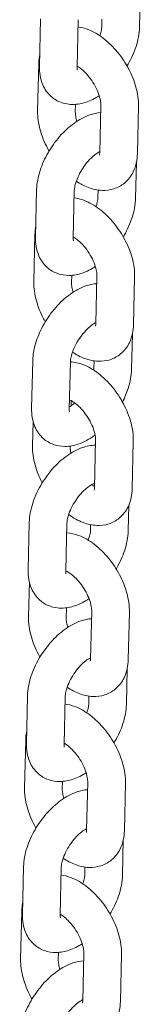
# Model space of a CAD drawing. Units: millimetres. Extents: x 0 to 49844, y 0 to 33849.
# Drawn here: x 25718 to 25737, y 29609 to 29765 of the extents above; entities that cross this region are included whole.
import ezdxf

# ---------------------------------------------------------------- set-up
doc = ezdxf.new("R2010")
doc.units = ezdxf.units.MM

# ---------------------------------------------------------------- blocks, each defined once
blk = doc.blocks.new('A$C29621C6C')
at = {"color": 0, "linetype": 'Continuous', "lineweight": 0, "extrusion": (-5.55112e-17, 0.816497, 0.57735)}
for p, q in [((-3284.1, 20957.61), (-3283.97, 20963.26)), ((-3299.84, 20958.94), (-3300.01, 20951.39)), ((-3293.84, 20958.8), (-3294.02, 20951.25)), ((-3290.1, 20957.74), (-3290.07, 20958.9)), ((-3300.31, 20944.31), (-3300.13, 20951.85)), ((-3294.31, 20944.17), (-3294.28, 20945.35)), ((-3290.26, 20945.21), (-3290.43, 20937.67)), ((-3284.26, 20945.07), (-3284.43, 20937.53)), ((-3284.73, 20930.45), (-3284.6, 20936.1)), ((-3300.47, 20931.78), (-3300.64, 20924.23)), ((-3294.47, 20931.64), (-3294.64, 20924.09)), ((-3290.72, 20930.59), (-3290.7, 20931.74)), ((-3300.92, 20917.17), (-3300.74, 20924.72)), ((-3294.92, 20917.03), (-3294.89, 20918.2)), ((-3290.87, 20918.08), (-3291.04, 20910.53)), ((-3284.87, 20917.94), (-3285.04, 20910.39)), ((-3285.35, 20903.29), (-3285.23, 20908.87)), ((-3301.1, 20904.62), (-3301.27, 20897.08)), ((-3295.1, 20904.48), (-3295.27, 20896.94)), ((-3291.35, 20903.43), (-3291.33, 20904.61)), ((-3294.98, 20897.47), (-3294.96, 20898.28)), ((-3301.13, 20891.1), (-3301.04, 20895)), ((-3295.13, 20890.96), (-3295.13, 20891.08)), ((-3291.08, 20892), (-3291.25, 20884.46)), ((-3285.08, 20891.86), (-3285.26, 20884.32)), ((-3285.9, 20877.61), (-3285.8, 20881.67)), ((-3301.64, 20878.94), (-3301.82, 20871.4)), ((-3295.64, 20878.8), (-3295.82, 20871.26)), ((-3291.9, 20877.75), (-3291.88, 20878.59)), ((-3301.76, 20863.94), (-3301.63, 20869.51)), ((-3295.76, 20863.8), (-3295.72, 20865.39)), ((-3291.71, 20864.84), (-3291.88, 20857.3)), ((-3285.71, 20864.7), (-3285.88, 20857.16)), ((-3286.18, 20850.08), (-3286.05, 20855.73)), ((-3301.92, 20851.41), (-3302.09, 20843.86)), ((-3295.92, 20851.27), (-3296.1, 20843.72)), ((-3292.18, 20850.22), (-3292.15, 20851.37)), ((-3302.39, 20836.78), (-3302.21, 20844.32)), ((-3296.39, 20836.64), (-3296.36, 20837.82)), ((-3292.34, 20837.68), (-3292.51, 20830.14)), ((-3286.34, 20837.54), (-3286.51, 20830)), ((-3286.81, 20822.92), (-3286.68, 20828.57)), ((-3302.55, 20824.25), (-3302.72, 20816.7)), ((-3296.55, 20824.11), (-3296.72, 20816.56)), ((-3292.8, 20823.06), (-3292.78, 20824.21)), ((-3303.02, 20809.62), (-3302.84, 20817.17)), ((-3297.02, 20809.48), (-3296.99, 20810.66)), ((-3292.96, 20810.52), (-3293.14, 20802.98)), ((-3286.97, 20810.39), (-3287.14, 20802.84))]:
    blk.add_line(p, q, dxfattribs=at)
at = {"color": 0, "linetype": 'Continuous', "lineweight": 0}
for points, knots in [([(-3293.87, 20957.64), (-3293.33, 20957.57), (-3292.82, 20957.43), (-3291.45, 20956.91), (-3290.63, 20956.43), (-3289.03, 20955.22), (-3288.27, 20954.47), (-3286.91, 20952.82), (-3286.32, 20951.92), (-3285.33, 20950.06), (-3284.93, 20949.08), (-3284.39, 20947.1), (-3284.23, 20946.09), (-3284.26, 20945.07)], [1.193181, 1.193181, 1.193181, 1.193181, 1.385409, 1.385409, 1.734488, 1.734488, 2.113433, 2.113433, 2.482946, 2.482946, 2.851384, 2.851384, 3.224893, 3.224893, 3.224893, 3.224893]), ([(-3290.41, 20956.24), (-3290.35, 20956.42), (-3290.3, 20956.58), (-3290.17, 20957.06), (-3290.12, 20957.35), (-3290.1, 20957.64), (-3290.1, 20957.69), (-3290.1, 20957.74)], [5.9230928, 5.9230928, 5.9230928, 5.9230928, 6.0432209, 6.0432209, 6.2797139, 6.2797139, 6.34174, 6.34174, 6.34174, 6.34174]), ([(-3286.08, 20951.45), (-3286.02, 20951.54), (-3285.97, 20951.63), (-3285.39, 20952.63), (-3284.96, 20953.58), (-3284.33, 20955.54), (-3284.13, 20956.55), (-3284.1, 20957.58), (-3284.1, 20957.59), (-3284.1, 20957.61)], [5.5539901, 5.5539901, 5.5539901, 5.5539901, 5.5903445, 5.5903445, 5.9586649, 5.9586649, 6.337081, 6.337081, 6.34174, 6.34174, 6.34174, 6.34174]), ([(-3300.01, 20951.39), (-3300.04, 20950.41), (-3299.9, 20949.41), (-3299.19, 20947.77), (-3298.74, 20947.12), (-3297.68, 20946.18), (-3297.12, 20945.85), (-3295.93, 20945.43), (-3295.3, 20945.33), (-3293.96, 20945.34), (-3293.25, 20945.48), (-3291.85, 20945.95), (-3291.16, 20946.3), (-3290.51, 20946.72)], [3.200147, 3.200147, 3.200147, 3.200147, 3.566079, 3.566079, 3.820103, 3.820103, 4.022212, 4.022212, 4.231291, 4.231291, 4.491446, 4.491446, 4.778269, 4.778269, 4.778269, 4.778269]), ([(-3294.02, 20951.25), (-3294.02, 20951.08), (-3294.01, 20950.96), (-3293.99, 20950.86), (-3293.98, 20950.84), (-3293.98, 20950.84)], [3.2001473, 3.2001473, 3.2001473, 3.2001473, 3.4075523, 3.4075523, 3.5214783, 3.5214783, 3.5214783, 3.5214783]), ([(-3294.01, 20951.42), (-3293.86, 20951.33), (-3293.7, 20951.23), (-3293.27, 20950.91), (-3293, 20950.67), (-3292.45, 20950.11), (-3292.16, 20949.77), (-3291.62, 20949.04), (-3291.37, 20948.64), (-3290.93, 20947.83), (-3290.75, 20947.42), (-3290.48, 20946.65), (-3290.38, 20946.29), (-3290.27, 20945.69), (-3290.25, 20945.44), (-3290.26, 20945.23), (-3290.26, 20945.22), (-3290.26, 20945.21)], [1.564148, 1.564148, 1.564148, 1.564148, 1.724197, 1.724197, 1.959015, 1.959015, 2.210806, 2.210806, 2.471804, 2.471804, 2.732378, 2.732378, 2.982387, 2.982387, 3.213111, 3.213111, 3.224893, 3.224893, 3.224893, 3.224893]), ([(-3290.28, 20944.03), (-3290.88, 20943.99), (-3291.44, 20943.86), (-3292.87, 20943.38), (-3293.69, 20942.93), (-3295.31, 20941.78), (-3296.1, 20941.05), (-3297.5, 20939.45), (-3298.12, 20938.58), (-3299.17, 20936.76), (-3299.61, 20935.8), (-3300.24, 20933.84), (-3300.44, 20932.83), (-3300.47, 20931.8), (-3300.47, 20931.79), (-3300.47, 20931.78)], [1.138803, 1.138803, 1.138803, 1.138803, 1.349854, 1.349854, 1.69687, 1.69687, 2.078416, 2.078416, 2.448752, 2.448752, 2.817072, 2.817072, 3.195488, 3.195488, 3.200147, 3.200147, 3.200147, 3.200147]), ([(-3298.49, 20937.93), (-3298.58, 20938.09), (-3298.66, 20938.24), (-3299.24, 20939.33), (-3299.63, 20940.3), (-3300.18, 20942.29), (-3300.33, 20943.3), (-3300.31, 20944.31)], [5.5633805, 5.5633805, 5.5633805, 5.5633805, 5.6245383, 5.6245383, 5.9929769, 5.9929769, 6.3664858, 6.3664858, 6.3664858, 6.3664858]), ([(-3294.06, 20942.66), (-3294.14, 20942.93), (-3294.2, 20943.18), (-3294.29, 20943.7), (-3294.31, 20943.95), (-3294.31, 20944.15), (-3294.31, 20944.16), (-3294.31, 20944.17)], [5.9414821, 5.9414821, 5.9414821, 5.9414821, 6.1239793, 6.1239793, 6.3547039, 6.3547039, 6.3664858, 6.3664858, 6.3664858, 6.3664858]), ([(-3290.43, 20937.84), (-3290.55, 20937.77), (-3290.69, 20937.7), (-3291.07, 20937.44), (-3291.33, 20937.24), (-3291.88, 20936.74), (-3292.18, 20936.44), (-3292.75, 20935.75), (-3293.03, 20935.36), (-3293.52, 20934.56), (-3293.74, 20934.15), (-3294.09, 20933.36), (-3294.22, 20932.98), (-3294.4, 20932.32), (-3294.44, 20932.04), (-3294.47, 20931.75), (-3294.47, 20931.69), (-3294.47, 20931.64)], [1.510297, 1.510297, 1.510297, 1.510297, 1.6486, 1.6486, 1.876922, 1.876922, 2.124684, 2.124684, 2.384633, 2.384633, 2.647106, 2.647106, 2.901628, 2.901628, 3.138121, 3.138121, 3.200147, 3.200147, 3.200147, 3.200147]), ([(-3284.43, 20937.53), (-3284.46, 20936.56), (-3284.64, 20935.57), (-3285.42, 20933.97), (-3285.89, 20933.34), (-3287, 20932.44), (-3287.58, 20932.13), (-3288.81, 20931.74), (-3289.45, 20931.66), (-3290.83, 20931.71), (-3291.55, 20931.88), (-3292.91, 20932.39), (-3293.55, 20932.74), (-3294.16, 20933.14)], [3.224893, 3.224893, 3.224893, 3.224893, 3.584404, 3.584404, 3.838407, 3.838407, 4.044956, 4.044956, 4.260068, 4.260068, 4.527001, 4.527001, 4.79444, 4.79444, 4.79444, 4.79444]), ([(-3290.43, 20937.67), (-3290.43, 20937.5), (-3290.46, 20937.38), (-3290.48, 20937.29), (-3290.49, 20937.27), (-3290.49, 20937.27)], [3.2248931, 3.2248931, 3.2248931, 3.2248931, 3.4340232, 3.4340232, 3.547211, 3.547211, 3.547211, 3.547211]), ([(-3294.5, 20930.51), (-3293.96, 20930.43), (-3293.44, 20930.29), (-3292.06, 20929.78), (-3291.24, 20929.29), (-3289.64, 20928.08), (-3288.88, 20927.33), (-3287.52, 20925.68), (-3286.93, 20924.79), (-3285.94, 20922.92), (-3285.54, 20921.95), (-3285, 20919.96), (-3284.84, 20918.95), (-3284.87, 20917.94)], [1.191073, 1.191073, 1.191073, 1.191073, 1.385409, 1.385409, 1.734488, 1.734488, 2.113433, 2.113433, 2.482946, 2.482946, 2.851384, 2.851384, 3.224893, 3.224893, 3.224893, 3.224893]), ([(-3291.03, 20929.11), (-3290.97, 20929.27), (-3290.92, 20929.43), (-3290.8, 20929.9), (-3290.75, 20930.19), (-3290.73, 20930.48), (-3290.73, 20930.53), (-3290.72, 20930.59)], [5.9294379, 5.9294379, 5.9294379, 5.9294379, 6.0432209, 6.0432209, 6.2797139, 6.2797139, 6.34174, 6.34174, 6.34174, 6.34174]), ([(-3286.69, 20924.32), (-3286.64, 20924.4), (-3286.59, 20924.48), (-3286.02, 20925.47), (-3285.59, 20926.42), (-3284.95, 20928.39), (-3284.76, 20929.39), (-3284.73, 20930.42), (-3284.73, 20930.44), (-3284.73, 20930.45)], [5.5575525, 5.5575525, 5.5575525, 5.5575525, 5.5903445, 5.5903445, 5.9586649, 5.9586649, 6.337081, 6.337081, 6.34174, 6.34174, 6.34174, 6.34174]), ([(-3300.64, 20924.23), (-3300.67, 20923.25), (-3300.53, 20922.25), (-3299.81, 20920.61), (-3299.37, 20919.96), (-3298.3, 20919.02), (-3297.74, 20918.69), (-3296.55, 20918.27), (-3295.93, 20918.18), (-3294.58, 20918.18), (-3293.88, 20918.32), (-3292.47, 20918.8), (-3291.78, 20919.15), (-3291.12, 20919.58)], [3.200147, 3.200147, 3.200147, 3.200147, 3.566079, 3.566079, 3.820103, 3.820103, 4.022212, 4.022212, 4.231291, 4.231291, 4.491446, 4.491446, 4.781315, 4.781315, 4.781315, 4.781315]), ([(-3294.64, 20924.09), (-3294.65, 20923.92), (-3294.63, 20923.8), (-3294.61, 20923.7), (-3294.61, 20923.68), (-3294.61, 20923.68)], [3.2001473, 3.2001473, 3.2001473, 3.2001473, 3.4075523, 3.4075523, 3.5214783, 3.5214783, 3.5214783, 3.5214783]), ([(-3294.64, 20924.29), (-3294.49, 20924.21), (-3294.32, 20924.1), (-3293.88, 20923.77), (-3293.61, 20923.54), (-3293.06, 20922.97), (-3292.77, 20922.64), (-3292.23, 20921.9), (-3291.98, 20921.5), (-3291.54, 20920.69), (-3291.36, 20920.28), (-3291.09, 20919.51), (-3290.99, 20919.15), (-3290.88, 20918.55), (-3290.86, 20918.3), (-3290.87, 20918.1), (-3290.87, 20918.09), (-3290.87, 20918.08)], [1.55791, 1.55791, 1.55791, 1.55791, 1.724197, 1.724197, 1.959015, 1.959015, 2.210806, 2.210806, 2.471804, 2.471804, 2.732378, 2.732378, 2.982387, 2.982387, 3.213111, 3.213111, 3.224893, 3.224893, 3.224893, 3.224893]), ([(-3290.89, 20916.87), (-3291.49, 20916.83), (-3292.07, 20916.7), (-3293.5, 20916.22), (-3294.32, 20915.77), (-3295.94, 20914.62), (-3296.72, 20913.9), (-3298.13, 20912.29), (-3298.75, 20911.42), (-3299.8, 20909.6), (-3300.23, 20908.64), (-3300.87, 20906.68), (-3301.07, 20905.67), (-3301.1, 20904.64), (-3301.1, 20904.63), (-3301.1, 20904.62)], [1.136712, 1.136712, 1.136712, 1.136712, 1.349854, 1.349854, 1.69687, 1.69687, 2.078416, 2.078416, 2.448752, 2.448752, 2.817072, 2.817072, 3.195488, 3.195488, 3.200147, 3.200147, 3.200147, 3.200147]), ([(-3299.1, 20910.8), (-3299.19, 20910.95), (-3299.27, 20911.11), (-3299.85, 20912.19), (-3300.24, 20913.17), (-3300.79, 20915.15), (-3300.94, 20916.16), (-3300.92, 20917.17)], [5.5639333, 5.5639333, 5.5639333, 5.5639333, 5.6245383, 5.6245383, 5.9929769, 5.9929769, 6.3664858, 6.3664858, 6.3664858, 6.3664858]), ([(-3294.66, 20915.51), (-3294.75, 20915.78), (-3294.81, 20916.04), (-3294.9, 20916.56), (-3294.92, 20916.81), (-3294.92, 20917.01), (-3294.92, 20917.02), (-3294.92, 20917.03)], [5.9395315, 5.9395315, 5.9395315, 5.9395315, 6.1239793, 6.1239793, 6.3547039, 6.3547039, 6.3664858, 6.3664858, 6.3664858, 6.3664858]), ([(-3291.04, 20910.69), (-3291.16, 20910.62), (-3291.31, 20910.54), (-3291.7, 20910.28), (-3291.96, 20910.08), (-3292.51, 20909.58), (-3292.8, 20909.28), (-3293.38, 20908.59), (-3293.65, 20908.21), (-3294.15, 20907.41), (-3294.37, 20906.99), (-3294.72, 20906.2), (-3294.85, 20905.82), (-3295.02, 20905.16), (-3295.07, 20904.88), (-3295.09, 20904.59), (-3295.1, 20904.53), (-3295.1, 20904.48)], [1.503538, 1.503538, 1.503538, 1.503538, 1.6486, 1.6486, 1.876922, 1.876922, 2.124684, 2.124684, 2.384633, 2.384633, 2.647106, 2.647106, 2.901628, 2.901628, 3.138121, 3.138121, 3.200147, 3.200147, 3.200147, 3.200147]), ([(-3285.04, 20910.39), (-3285.07, 20909.42), (-3285.25, 20908.43), (-3286.03, 20906.84), (-3286.5, 20906.2), (-3287.61, 20905.3), (-3288.19, 20904.99), (-3289.42, 20904.6), (-3290.06, 20904.53), (-3291.44, 20904.58), (-3292.16, 20904.75), (-3293.53, 20905.26), (-3294.17, 20905.6), (-3294.78, 20906.01)], [3.224893, 3.224893, 3.224893, 3.224893, 3.584404, 3.584404, 3.838407, 3.838407, 4.044956, 4.044956, 4.260068, 4.260068, 4.527001, 4.527001, 4.795682, 4.795682, 4.795682, 4.795682]), ([(-3291.04, 20910.53), (-3291.05, 20910.36), (-3291.07, 20910.24), (-3291.09, 20910.15), (-3291.1, 20910.13), (-3291.1, 20910.13)], [3.2248931, 3.2248931, 3.2248931, 3.2248931, 3.4340232, 3.4340232, 3.547211, 3.547211, 3.547211, 3.547211]), ([(-3295.1, 20904.47), (-3294.42, 20904.42), (-3293.77, 20904.26), (-3292.27, 20903.7), (-3291.45, 20903.22), (-3289.85, 20902.01), (-3289.09, 20901.25), (-3287.73, 20899.6), (-3287.14, 20898.71), (-3286.15, 20896.84), (-3285.76, 20895.87), (-3285.21, 20893.88), (-3285.06, 20892.87), (-3285.08, 20891.86)], [1.144779, 1.144779, 1.144779, 1.144779, 1.385409, 1.385409, 1.734488, 1.734488, 2.113433, 2.113433, 2.482946, 2.482946, 2.851384, 2.851384, 3.224893, 3.224893, 3.224893, 3.224893]), ([(-3291.38, 20903.12), (-3291.37, 20903.17), (-3291.37, 20903.22), (-3291.36, 20903.32), (-3291.35, 20903.38), (-3291.35, 20903.43)], [6.234274, 6.234274, 6.234274, 6.234274, 6.2797139, 6.2797139, 6.34174, 6.34174, 6.34174, 6.34174]), ([(-3286.81, 20898.07), (-3286.45, 20898.78), (-3286.14, 20899.5), (-3285.58, 20901.23), (-3285.38, 20902.24), (-3285.36, 20903.26), (-3285.35, 20903.28), (-3285.35, 20903.29)], [5.6802556, 5.6802556, 5.6802556, 5.6802556, 5.9586649, 5.9586649, 6.337081, 6.337081, 6.34174, 6.34174, 6.34174, 6.34174]), ([(-3301.27, 20897.08), (-3301.29, 20896.09), (-3301.16, 20895.09), (-3300.44, 20893.45), (-3300, 20892.8), (-3298.93, 20891.86), (-3298.37, 20891.54), (-3297.18, 20891.11), (-3296.56, 20891.02), (-3295.21, 20891.02), (-3294.51, 20891.16), (-3292.95, 20891.69), (-3292.13, 20892.13), (-3291.29, 20892.73), (-3291.23, 20892.78), (-3291.16, 20892.83)], [3.200147, 3.200147, 3.200147, 3.200147, 3.566079, 3.566079, 3.820103, 3.820103, 4.022212, 4.022212, 4.231291, 4.231291, 4.491446, 4.491446, 4.838462, 4.838462, 4.868886, 4.868886, 4.868886, 4.868886]), ([(-3295.26, 20897.3), (-3295.18, 20897.35), (-3295.09, 20897.4), (-3294.81, 20897.59), (-3294.6, 20897.74), (-3294.4, 20897.92)], [4.6997339, 4.6997339, 4.6997339, 4.6997339, 4.7901927, 4.7901927, 4.9702934, 4.9702934, 4.9702934, 4.9702934]), ([(-3295.24, 20898.4), (-3295.16, 20898.38), (-3295.08, 20898.34), (-3294.8, 20898.19), (-3294.58, 20898.06), (-3294.1, 20897.7), (-3293.83, 20897.46), (-3293.27, 20896.9), (-3292.99, 20896.56), (-3292.45, 20895.83), (-3292.19, 20895.43), (-3291.76, 20894.61), (-3291.57, 20894.2), (-3291.3, 20893.44), (-3291.2, 20893.08), (-3291.1, 20892.47), (-3291.08, 20892.22), (-3291.08, 20892.02), (-3291.08, 20892.01), (-3291.08, 20892)], [1.399067, 1.399067, 1.399067, 1.399067, 1.509105, 1.509105, 1.724197, 1.724197, 1.959015, 1.959015, 2.210806, 2.210806, 2.471804, 2.471804, 2.732378, 2.732378, 2.982387, 2.982387, 3.213111, 3.213111, 3.224893, 3.224893, 3.224893, 3.224893]), ([(-3295.27, 20896.94), (-3295.28, 20896.76), (-3295.26, 20896.64), (-3295.24, 20896.54), (-3295.24, 20896.52), (-3295.24, 20896.52)], [3.2001473, 3.2001473, 3.2001473, 3.2001473, 3.4075523, 3.4075523, 3.5214783, 3.5214783, 3.5214783, 3.5214783]), ([(-3291.1, 20891.21), (-3291.82, 20891.2), (-3292.51, 20891.06), (-3294.04, 20890.54), (-3294.86, 20890.09), (-3296.48, 20888.94), (-3297.27, 20888.22), (-3298.67, 20886.61), (-3299.29, 20885.74), (-3300.35, 20883.92), (-3300.78, 20882.97), (-3301.41, 20881), (-3301.61, 20879.99), (-3301.64, 20878.96), (-3301.64, 20878.95), (-3301.64, 20878.94)], [1.096676, 1.096676, 1.096676, 1.096676, 1.349854, 1.349854, 1.69687, 1.69687, 2.078416, 2.078416, 2.448752, 2.448752, 2.817072, 2.817072, 3.195488, 3.195488, 3.200147, 3.200147, 3.200147, 3.200147]), ([(-3299.59, 20885.22), (-3300.07, 20886.14), (-3300.46, 20887.1), (-3301, 20889.07), (-3301.15, 20890.08), (-3301.13, 20891.1)], [5.6295511, 5.6295511, 5.6295511, 5.6295511, 5.9929769, 5.9929769, 6.3664858, 6.3664858, 6.3664858, 6.3664858]), ([(-3295.02, 20889.96), (-3295.03, 20890.04), (-3295.05, 20890.12), (-3295.12, 20890.48), (-3295.14, 20890.74), (-3295.13, 20890.94), (-3295.13, 20890.95), (-3295.13, 20890.96)], [6.0626683, 6.0626683, 6.0626683, 6.0626683, 6.1239793, 6.1239793, 6.3547039, 6.3547039, 6.3664858, 6.3664858, 6.3664858, 6.3664858]), ([(-3291.24, 20885.16), (-3291.29, 20885.14), (-3291.36, 20885.11), (-3291.59, 20885.01), (-3291.79, 20884.91), (-3292.24, 20884.6), (-3292.5, 20884.4), (-3293.06, 20883.9), (-3293.35, 20883.6), (-3293.92, 20882.91), (-3294.2, 20882.53), (-3294.7, 20881.73), (-3294.92, 20881.31), (-3295.26, 20880.52), (-3295.4, 20880.14), (-3295.57, 20879.48), (-3295.62, 20879.2), (-3295.64, 20878.91), (-3295.64, 20878.85), (-3295.64, 20878.8)], [1.349554, 1.349554, 1.349554, 1.349554, 1.44083, 1.44083, 1.6486, 1.6486, 1.876922, 1.876922, 2.124684, 2.124684, 2.384633, 2.384633, 2.647106, 2.647106, 2.901628, 2.901628, 3.138121, 3.138121, 3.200147, 3.200147, 3.200147, 3.200147]), ([(-3285.26, 20884.32), (-3285.28, 20883.34), (-3285.46, 20882.36), (-3286.24, 20880.76), (-3286.72, 20880.13), (-3287.82, 20879.22), (-3288.4, 20878.91), (-3289.63, 20878.52), (-3290.27, 20878.45), (-3291.65, 20878.5), (-3292.38, 20878.67), (-3293.88, 20879.24), (-3294.65, 20879.67), (-3295.37, 20880.2)], [3.224893, 3.224893, 3.224893, 3.224893, 3.584404, 3.584404, 3.838407, 3.838407, 4.044956, 4.044956, 4.260068, 4.260068, 4.527001, 4.527001, 4.851689, 4.851689, 4.851689, 4.851689]), ([(-3291.25, 20884.46), (-3291.26, 20884.29), (-3291.28, 20884.17), (-3291.3, 20884.07), (-3291.31, 20884.06), (-3291.31, 20884.06)], [3.2248931, 3.2248931, 3.2248931, 3.2248931, 3.4340232, 3.4340232, 3.547211, 3.547211, 3.547211, 3.547211]), ([(-3295.68, 20877.31), (-3295.01, 20877.26), (-3294.38, 20877.1), (-3292.9, 20876.54), (-3292.08, 20876.06), (-3290.48, 20874.85), (-3289.72, 20874.09), (-3288.36, 20872.45), (-3287.77, 20871.55), (-3286.78, 20869.68), (-3286.38, 20868.71), (-3285.84, 20866.73), (-3285.69, 20865.71), (-3285.71, 20864.7)], [1.150677, 1.150677, 1.150677, 1.150677, 1.385409, 1.385409, 1.734488, 1.734488, 2.113433, 2.113433, 2.482946, 2.482946, 2.851384, 2.851384, 3.224893, 3.224893, 3.224893, 3.224893]), ([(-3292.25, 20876.12), (-3292.17, 20876.34), (-3292.11, 20876.55), (-3291.97, 20877.07), (-3291.92, 20877.35), (-3291.9, 20877.64), (-3291.9, 20877.7), (-3291.9, 20877.75)], [5.8951393, 5.8951393, 5.8951393, 5.8951393, 6.0432209, 6.0432209, 6.2797139, 6.2797139, 6.34174, 6.34174, 6.34174, 6.34174]), ([(-3287.81, 20871.56), (-3287.78, 20871.61), (-3287.75, 20871.67), (-3287.19, 20872.63), (-3286.76, 20873.58), (-3286.13, 20875.55), (-3285.93, 20876.56), (-3285.9, 20877.58), (-3285.9, 20877.6), (-3285.9, 20877.61)], [5.5683308, 5.5683308, 5.5683308, 5.5683308, 5.5903445, 5.5903445, 5.9586649, 5.9586649, 6.337081, 6.337081, 6.34174, 6.34174, 6.34174, 6.34174]), ([(-3301.82, 20871.4), (-3301.84, 20870.41), (-3301.7, 20869.41), (-3300.99, 20867.77), (-3300.54, 20867.12), (-3299.48, 20866.18), (-3298.92, 20865.86), (-3297.73, 20865.43), (-3297.1, 20865.34), (-3295.76, 20865.34), (-3295.05, 20865.48), (-3293.58, 20865.98), (-3292.84, 20866.37), (-3292.13, 20866.85)], [3.200147, 3.200147, 3.200147, 3.200147, 3.566079, 3.566079, 3.820103, 3.820103, 4.022212, 4.022212, 4.231291, 4.231291, 4.491446, 4.491446, 4.80441, 4.80441, 4.80441, 4.80441]), ([(-3295.82, 20871.26), (-3295.82, 20871.08), (-3295.81, 20870.96), (-3295.79, 20870.86), (-3295.78, 20870.84), (-3295.78, 20870.84)], [3.2001473, 3.2001473, 3.2001473, 3.2001473, 3.4075523, 3.4075523, 3.5214783, 3.5214783, 3.5214783, 3.5214783]), ([(-3295.82, 20871.23), (-3295.76, 20871.2), (-3295.69, 20871.17), (-3295.43, 20871.03), (-3295.21, 20870.9), (-3294.72, 20870.54), (-3294.45, 20870.3), (-3293.9, 20869.74), (-3293.61, 20869.4), (-3293.08, 20868.67), (-3292.82, 20868.27), (-3292.39, 20867.46), (-3292.2, 20867.04), (-3291.93, 20866.28), (-3291.83, 20865.92), (-3291.72, 20865.32), (-3291.7, 20865.06), (-3291.71, 20864.86), (-3291.71, 20864.85), (-3291.71, 20864.84)], [1.422793, 1.422793, 1.422793, 1.422793, 1.509105, 1.509105, 1.724197, 1.724197, 1.959015, 1.959015, 2.210806, 2.210806, 2.471804, 2.471804, 2.732378, 2.732378, 2.982387, 2.982387, 3.213111, 3.213111, 3.224893, 3.224893, 3.224893, 3.224893]), ([(-3291.73, 20863.66), (-3292.33, 20863.62), (-3292.89, 20863.49), (-3294.32, 20863.01), (-3295.14, 20862.56), (-3296.76, 20861.41), (-3297.55, 20860.68), (-3298.95, 20859.08), (-3299.57, 20858.21), (-3300.63, 20856.39), (-3301.06, 20855.43), (-3301.69, 20853.47), (-3301.89, 20852.46), (-3301.92, 20851.43), (-3301.92, 20851.42), (-3301.92, 20851.41)], [1.138803, 1.138803, 1.138803, 1.138803, 1.349854, 1.349854, 1.69687, 1.69687, 2.078416, 2.078416, 2.448752, 2.448752, 2.817072, 2.817072, 3.195488, 3.195488, 3.200147, 3.200147, 3.200147, 3.200147]), ([(-3299.94, 20857.56), (-3300.03, 20857.72), (-3300.11, 20857.87), (-3300.69, 20858.96), (-3301.09, 20859.93), (-3301.63, 20861.92), (-3301.78, 20862.93), (-3301.76, 20863.94)], [5.5633805, 5.5633805, 5.5633805, 5.5633805, 5.6245383, 5.6245383, 5.9929769, 5.9929769, 6.3664858, 6.3664858, 6.3664858, 6.3664858]), ([(-3295.51, 20862.29), (-3295.59, 20862.55), (-3295.65, 20862.81), (-3295.75, 20863.32), (-3295.76, 20863.58), (-3295.76, 20863.78), (-3295.76, 20863.79), (-3295.76, 20863.8)], [5.9414821, 5.9414821, 5.9414821, 5.9414821, 6.1239793, 6.1239793, 6.3547039, 6.3547039, 6.3664858, 6.3664858, 6.3664858, 6.3664858]), ([(-3291.88, 20857.47), (-3292, 20857.4), (-3292.14, 20857.32), (-3292.52, 20857.07), (-3292.78, 20856.87), (-3293.33, 20856.37), (-3293.63, 20856.06), (-3294.2, 20855.38), (-3294.48, 20854.99), (-3294.98, 20854.19), (-3295.19, 20853.78), (-3295.54, 20852.99), (-3295.67, 20852.61), (-3295.85, 20851.95), (-3295.89, 20851.66), (-3295.92, 20851.38), (-3295.92, 20851.32), (-3295.92, 20851.27)], [1.510297, 1.510297, 1.510297, 1.510297, 1.6486, 1.6486, 1.876922, 1.876922, 2.124684, 2.124684, 2.384633, 2.384633, 2.647106, 2.647106, 2.901628, 2.901628, 3.138121, 3.138121, 3.200147, 3.200147, 3.200147, 3.200147]), ([(-3285.88, 20857.16), (-3285.91, 20856.18), (-3286.09, 20855.2), (-3286.87, 20853.6), (-3287.35, 20852.97), (-3288.45, 20852.07), (-3289.03, 20851.75), (-3290.26, 20851.36), (-3290.9, 20851.29), (-3292.28, 20851.34), (-3293, 20851.51), (-3294.36, 20852.02), (-3295, 20852.37), (-3295.61, 20852.77)], [3.224893, 3.224893, 3.224893, 3.224893, 3.584404, 3.584404, 3.838407, 3.838407, 4.044956, 4.044956, 4.260068, 4.260068, 4.527001, 4.527001, 4.79444, 4.79444, 4.79444, 4.79444]), ([(-3291.88, 20857.3), (-3291.89, 20857.13), (-3291.91, 20857.01), (-3291.93, 20856.91), (-3291.94, 20856.9), (-3291.94, 20856.9)], [3.2248931, 3.2248931, 3.2248931, 3.2248931, 3.4340232, 3.4340232, 3.547211, 3.547211, 3.547211, 3.547211]), ([(-3292.49, 20848.71), (-3292.43, 20848.89), (-3292.38, 20849.05), (-3292.25, 20849.53), (-3292.2, 20849.82), (-3292.18, 20850.11), (-3292.18, 20850.16), (-3292.18, 20850.22)], [5.9230928, 5.9230928, 5.9230928, 5.9230928, 6.0432209, 6.0432209, 6.2797139, 6.2797139, 6.34174, 6.34174, 6.34174, 6.34174]), ([(-3295.95, 20850.11), (-3295.41, 20850.04), (-3294.9, 20849.9), (-3293.53, 20849.38), (-3292.71, 20848.9), (-3291.11, 20847.69), (-3290.35, 20846.94), (-3288.99, 20845.29), (-3288.4, 20844.39), (-3287.41, 20842.53), (-3287.01, 20841.55), (-3286.47, 20839.57), (-3286.31, 20838.56), (-3286.34, 20837.54)], [1.193181, 1.193181, 1.193181, 1.193181, 1.385409, 1.385409, 1.734488, 1.734488, 2.113433, 2.113433, 2.482946, 2.482946, 2.851384, 2.851384, 3.224893, 3.224893, 3.224893, 3.224893]), ([(-3288.15, 20843.92), (-3288.1, 20844.01), (-3288.05, 20844.1), (-3287.47, 20845.1), (-3287.04, 20846.05), (-3286.41, 20848.01), (-3286.21, 20849.02), (-3286.18, 20850.05), (-3286.18, 20850.06), (-3286.18, 20850.08)], [5.5539901, 5.5539901, 5.5539901, 5.5539901, 5.5903445, 5.5903445, 5.9586649, 5.9586649, 6.337081, 6.337081, 6.34174, 6.34174, 6.34174, 6.34174]), ([(-3302.09, 20843.86), (-3302.12, 20842.88), (-3301.98, 20841.88), (-3301.27, 20840.24), (-3300.82, 20839.59), (-3299.76, 20838.65), (-3299.2, 20838.32), (-3298.01, 20837.9), (-3297.38, 20837.81), (-3296.04, 20837.81), (-3295.33, 20837.95), (-3293.93, 20838.42), (-3293.24, 20838.77), (-3292.59, 20839.19)], [3.200147, 3.200147, 3.200147, 3.200147, 3.566079, 3.566079, 3.820103, 3.820103, 4.022212, 4.022212, 4.231291, 4.231291, 4.491446, 4.491446, 4.778269, 4.778269, 4.778269, 4.778269]), ([(-3296.1, 20843.72), (-3296.1, 20843.55), (-3296.08, 20843.43), (-3296.07, 20843.33), (-3296.06, 20843.31), (-3296.06, 20843.31)], [3.2001473, 3.2001473, 3.2001473, 3.2001473, 3.4075523, 3.4075523, 3.5214783, 3.5214783, 3.5214783, 3.5214783]), ([(-3296.09, 20843.89), (-3295.94, 20843.8), (-3295.78, 20843.7), (-3295.35, 20843.38), (-3295.08, 20843.14), (-3294.53, 20842.58), (-3294.24, 20842.24), (-3293.7, 20841.51), (-3293.45, 20841.11), (-3293.01, 20840.3), (-3292.83, 20839.89), (-3292.56, 20839.12), (-3292.46, 20838.76), (-3292.35, 20838.16), (-3292.33, 20837.91), (-3292.34, 20837.7), (-3292.34, 20837.69), (-3292.34, 20837.68)], [1.564148, 1.564148, 1.564148, 1.564148, 1.724197, 1.724197, 1.959015, 1.959015, 2.210806, 2.210806, 2.471804, 2.471804, 2.732378, 2.732378, 2.982387, 2.982387, 3.213111, 3.213111, 3.224893, 3.224893, 3.224893, 3.224893]), ([(-3292.36, 20836.5), (-3292.96, 20836.46), (-3293.52, 20836.33), (-3294.95, 20835.85), (-3295.77, 20835.4), (-3297.39, 20834.25), (-3298.17, 20833.52), (-3299.58, 20831.92), (-3300.2, 20831.05), (-3301.25, 20829.23), (-3301.69, 20828.27), (-3302.32, 20826.31), (-3302.52, 20825.3), (-3302.55, 20824.27), (-3302.55, 20824.26), (-3302.55, 20824.25)], [1.138803, 1.138803, 1.138803, 1.138803, 1.349854, 1.349854, 1.69687, 1.69687, 2.078416, 2.078416, 2.448752, 2.448752, 2.817072, 2.817072, 3.195488, 3.195488, 3.200147, 3.200147, 3.200147, 3.200147]), ([(-3300.57, 20830.41), (-3300.66, 20830.56), (-3300.74, 20830.71), (-3301.32, 20831.8), (-3301.71, 20832.77), (-3302.26, 20834.76), (-3302.41, 20835.77), (-3302.39, 20836.78)], [5.5633805, 5.5633805, 5.5633805, 5.5633805, 5.6245383, 5.6245383, 5.9929769, 5.9929769, 6.3664858, 6.3664858, 6.3664858, 6.3664858]), ([(-3296.14, 20835.13), (-3296.22, 20835.4), (-3296.28, 20835.65), (-3296.37, 20836.17), (-3296.39, 20836.42), (-3296.39, 20836.62), (-3296.39, 20836.63), (-3296.39, 20836.64)], [5.9414821, 5.9414821, 5.9414821, 5.9414821, 6.1239793, 6.1239793, 6.3547039, 6.3547039, 6.3664858, 6.3664858, 6.3664858, 6.3664858]), ([(-3292.51, 20830.31), (-3292.63, 20830.25), (-3292.76, 20830.17), (-3293.15, 20829.91), (-3293.41, 20829.71), (-3293.96, 20829.21), (-3294.26, 20828.91), (-3294.83, 20828.22), (-3295.11, 20827.83), (-3295.6, 20827.04), (-3295.82, 20826.62), (-3296.17, 20825.83), (-3296.3, 20825.45), (-3296.48, 20824.79), (-3296.52, 20824.51), (-3296.55, 20824.22), (-3296.55, 20824.16), (-3296.55, 20824.11)], [1.510297, 1.510297, 1.510297, 1.510297, 1.6486, 1.6486, 1.876922, 1.876922, 2.124684, 2.124684, 2.384633, 2.384633, 2.647106, 2.647106, 2.901628, 2.901628, 3.138121, 3.138121, 3.200147, 3.200147, 3.200147, 3.200147]), ([(-3286.51, 20830), (-3286.53, 20829.03), (-3286.72, 20828.04), (-3287.5, 20826.44), (-3287.97, 20825.81), (-3289.08, 20824.91), (-3289.66, 20824.6), (-3290.89, 20824.21), (-3291.53, 20824.13), (-3292.91, 20824.18), (-3293.63, 20824.35), (-3294.99, 20824.86), (-3295.63, 20825.21), (-3296.24, 20825.61)], [3.224893, 3.224893, 3.224893, 3.224893, 3.584404, 3.584404, 3.838407, 3.838407, 4.044956, 4.044956, 4.260068, 4.260068, 4.527001, 4.527001, 4.79444, 4.79444, 4.79444, 4.79444]), ([(-3292.51, 20830.14), (-3292.51, 20829.97), (-3292.54, 20829.85), (-3292.56, 20829.76), (-3292.57, 20829.74), (-3292.57, 20829.74)], [3.2248931, 3.2248931, 3.2248931, 3.2248931, 3.4340232, 3.4340232, 3.547211, 3.547211, 3.547211, 3.547211]), ([(-3296.58, 20822.95), (-3296.04, 20822.88), (-3295.53, 20822.74), (-3294.16, 20822.22), (-3293.34, 20821.74), (-3291.74, 20820.53), (-3290.97, 20819.78), (-3289.62, 20818.13), (-3289.02, 20817.23), (-3288.04, 20815.37), (-3287.64, 20814.39), (-3287.09, 20812.41), (-3286.94, 20811.4), (-3286.97, 20810.39)], [1.193181, 1.193181, 1.193181, 1.193181, 1.385409, 1.385409, 1.734488, 1.734488, 2.113433, 2.113433, 2.482946, 2.482946, 2.851384, 2.851384, 3.224893, 3.224893, 3.224893, 3.224893]), ([(-3293.12, 20821.55), (-3293.06, 20821.73), (-3293, 20821.9), (-3292.88, 20822.37), (-3292.83, 20822.66), (-3292.81, 20822.95), (-3292.81, 20823), (-3292.8, 20823.06)], [5.9230928, 5.9230928, 5.9230928, 5.9230928, 6.0432209, 6.0432209, 6.2797139, 6.2797139, 6.34174, 6.34174, 6.34174, 6.34174]), ([(-3288.78, 20816.76), (-3288.73, 20816.85), (-3288.68, 20816.94), (-3288.1, 20817.94), (-3287.67, 20818.89), (-3287.03, 20820.86), (-3286.83, 20821.86), (-3286.81, 20822.89), (-3286.81, 20822.91), (-3286.81, 20822.92)], [5.5539901, 5.5539901, 5.5539901, 5.5539901, 5.5903445, 5.5903445, 5.9586649, 5.9586649, 6.337081, 6.337081, 6.34174, 6.34174, 6.34174, 6.34174]), ([(-3302.72, 20816.7), (-3302.75, 20815.72), (-3302.61, 20814.72), (-3301.89, 20813.08), (-3301.45, 20812.43), (-3300.38, 20811.49), (-3299.82, 20811.16), (-3298.63, 20810.74), (-3298.01, 20810.65), (-3296.66, 20810.65), (-3295.96, 20810.79), (-3294.56, 20811.26), (-3293.87, 20811.61), (-3293.22, 20812.04)], [3.200147, 3.200147, 3.200147, 3.200147, 3.566079, 3.566079, 3.820103, 3.820103, 4.022212, 4.022212, 4.231291, 4.231291, 4.491446, 4.491446, 4.778269, 4.778269, 4.778269, 4.778269]), ([(-3296.72, 20816.56), (-3296.73, 20816.39), (-3296.71, 20816.27), (-3296.69, 20816.17), (-3296.69, 20816.15), (-3296.69, 20816.15)], [3.2001473, 3.2001473, 3.2001473, 3.2001473, 3.4075523, 3.4075523, 3.5214783, 3.5214783, 3.5214783, 3.5214783]), ([(-3296.72, 20816.73), (-3296.57, 20816.65), (-3296.41, 20816.54), (-3295.98, 20816.22), (-3295.71, 20815.98), (-3295.16, 20815.42), (-3294.87, 20815.09), (-3294.33, 20814.35), (-3294.08, 20813.95), (-3293.64, 20813.14), (-3293.46, 20812.73), (-3293.18, 20811.96), (-3293.09, 20811.6), (-3292.98, 20811), (-3292.96, 20810.75), (-3292.96, 20810.54), (-3292.96, 20810.53), (-3292.96, 20810.52)], [1.564148, 1.564148, 1.564148, 1.564148, 1.724197, 1.724197, 1.959015, 1.959015, 2.210806, 2.210806, 2.471804, 2.471804, 2.732378, 2.732378, 2.982387, 2.982387, 3.213111, 3.213111, 3.224893, 3.224893, 3.224893, 3.224893]), ([(-3301.2, 20803.25), (-3301.29, 20803.4), (-3301.37, 20803.55), (-3301.95, 20804.64), (-3302.34, 20805.61), (-3302.89, 20807.6), (-3303.04, 20808.61), (-3303.02, 20809.62)], [5.5633805, 5.5633805, 5.5633805, 5.5633805, 5.6245383, 5.6245383, 5.9929769, 5.9929769, 6.3664858, 6.3664858, 6.3664858, 6.3664858]), ([(-3292.99, 20809.34), (-3293.59, 20809.3), (-3294.15, 20809.17), (-3295.58, 20808.69), (-3296.4, 20808.24), (-3298.02, 20807.09), (-3298.8, 20806.37), (-3300.21, 20804.76), (-3300.83, 20803.89), (-3301.88, 20802.07), (-3302.31, 20801.11), (-3302.95, 20799.15), (-3303.15, 20798.14), (-3303.18, 20797.11), (-3303.18, 20797.1), (-3303.18, 20797.09)], [1.138803, 1.138803, 1.138803, 1.138803, 1.349854, 1.349854, 1.69687, 1.69687, 2.078416, 2.078416, 2.448752, 2.448752, 2.817072, 2.817072, 3.195488, 3.195488, 3.200147, 3.200147, 3.200147, 3.200147]), ([(-3296.76, 20807.97), (-3296.85, 20808.24), (-3296.91, 20808.49), (-3297, 20809.01), (-3297.02, 20809.26), (-3297.02, 20809.46), (-3297.02, 20809.47), (-3297.02, 20809.48)], [5.9414821, 5.9414821, 5.9414821, 5.9414821, 6.1239793, 6.1239793, 6.3547039, 6.3547039, 6.3664858, 6.3664858, 6.3664858, 6.3664858]), ([(-3293.13, 20803.15), (-3293.26, 20803.09), (-3293.39, 20803.01), (-3293.78, 20802.75), (-3294.04, 20802.55), (-3294.59, 20802.05), (-3294.88, 20801.75), (-3295.46, 20801.06), (-3295.73, 20800.68), (-3296.23, 20799.88), (-3296.45, 20799.46), (-3296.8, 20798.67), (-3296.93, 20798.29), (-3297.1, 20797.63), (-3297.15, 20797.35), (-3297.17, 20797.06), (-3297.18, 20797), (-3297.18, 20796.95)], [1.510297, 1.510297, 1.510297, 1.510297, 1.6486, 1.6486, 1.876922, 1.876922, 2.124684, 2.124684, 2.384633, 2.384633, 2.647106, 2.647106, 2.901628, 2.901628, 3.138121, 3.138121, 3.200147, 3.200147, 3.200147, 3.200147]), ([(-3287.14, 20802.84), (-3287.16, 20801.87), (-3287.35, 20800.88), (-3288.13, 20799.28), (-3288.6, 20798.65), (-3289.71, 20797.75), (-3290.29, 20797.44), (-3291.52, 20797.05), (-3292.16, 20796.97), (-3293.54, 20797.03), (-3294.26, 20797.2), (-3295.62, 20797.71), (-3296.26, 20798.05), (-3296.87, 20798.46)], [3.224893, 3.224893, 3.224893, 3.224893, 3.584404, 3.584404, 3.838407, 3.838407, 4.044956, 4.044956, 4.260068, 4.260068, 4.527001, 4.527001, 4.79444, 4.79444, 4.79444, 4.79444]), ([(-3293.14, 20802.98), (-3293.14, 20802.81), (-3293.16, 20802.69), (-3293.19, 20802.6), (-3293.19, 20802.58), (-3293.19, 20802.58)], [3.2248931, 3.2248931, 3.2248931, 3.2248931, 3.4340232, 3.4340232, 3.547211, 3.547211, 3.547211, 3.547211])]:
    blk.add_open_spline(points, degree=3, knots=knots, dxfattribs=at)
for points in [[(-3300.13, 20951.85), (-3300.12, 20952.33), (-3300.07, 20952.81), (-3299.97, 20953.28)], [(-3300.74, 20924.72), (-3300.73, 20925.16), (-3300.69, 20925.61), (-3300.6, 20926.05)], [(-3291.25, 20884.68), (-3291.38, 20884.75), (-3291.53, 20884.84), (-3291.69, 20884.95)], [(-3302.21, 20844.32), (-3302.2, 20844.8), (-3302.15, 20845.28), (-3302.05, 20845.75)], [(-3302.84, 20817.17), (-3302.83, 20817.64), (-3302.78, 20818.12), (-3302.68, 20818.6)]]:
    blk.add_open_spline(points, degree=3, dxfattribs=at)

msp = doc.modelspace()

# ---------------------------------------------------------------- block references
msp.add_blockref('A$C29621C6C', (29021.04, 8806.28))

doc.saveas('drawing.dxf')
